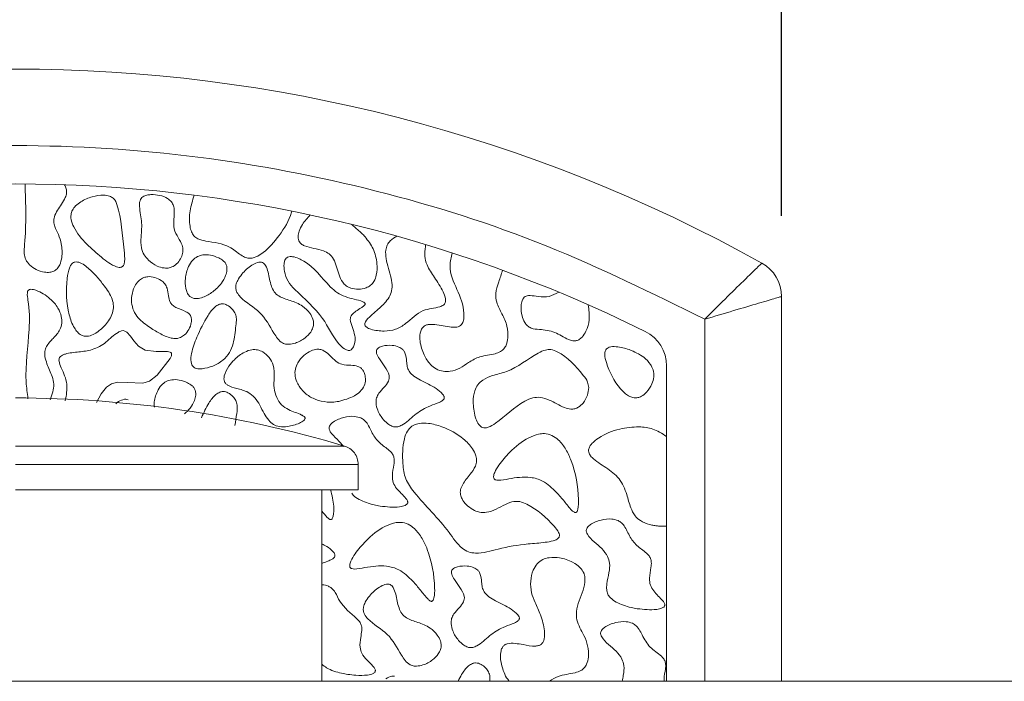
# Model space of a CAD drawing. Units: millimetres. Extents: x 44 to 1512, y -178 to 902.
# Drawn here: x 301 to 305, y 699 to 702 of the extents above; entities that cross this region are included whole.
import ezdxf

# ---------------------------------------------------------------- set-up
doc = ezdxf.new("R2010")
doc.units = ezdxf.units.MM
doc.header["$PDMODE"] = 35
doc.layers.add('DIM', color=6, linetype='Continuous')
doc.styles.add('勝泰-2.7', font='simplex.shx', dxfattribs={"height": 2.7, "bigfont": 'chineset.shx'})
doc.dimstyles.new('正常$0', dxfattribs={"dimtxt": 2, "dimasz": 3, "dimexe": 1, "dimexo": 0.625, "dimgap": 0.75, "dimtad": 1, "dimdsep": 46, "dimtxsty": '勝泰-2.7', "dimcen": 2.5, "dimclrd": 6, "dimclre": 6, "dimclrt": 6, "dimadec": 1, "dimazin": 0, "dimtfac": 1, "dimtmove": 0, "dimatfit": 3, "dimfxl": 0, "dimarcsym": 0})

# ---------------------------------------------------------------- blocks, each defined once
blk = doc.blocks.new('*D42')
at = {"layer": 'Defpoints', "color": 0, "ltscale": 10}
for p in [(303.8246, 707.7602), (297.1579, 700.8171), (303.8246, 700.8171)]:
    blk.add_point(p, dxfattribs=at)
at = {"layer": 'DIM', "color": 6, "lineweight": -2, "ltscale": 10}
for p, q in [((297.1579, 701.4421), (297.1579, 708.7602)), ((303.8246, 701.4421), (303.8246, 708.7602)), ((294.1579, 707.7602), (291.1579, 707.7602)), ((297.1579, 707.7602), (303.8246, 707.7602)), ((306.8246, 707.7602), (309.8246, 707.7602))]:
    blk.add_line(p, q, dxfattribs=at)
at = {"layer": 'DIM', "color": 6, "ltscale": 10}
for points in [[(294.1579, 708.2602), (294.1579, 707.2602), (297.1579, 707.7602)], [(306.8246, 708.2602), (306.8246, 707.2602), (303.8246, 707.7602)]]:
    blk.add_solid(points, dxfattribs=at)
at = {"layer": 'DIM', "color": 6, "ltscale": 10, "insert": (300.4912, 709.8602), "char_height": 2.7, "attachment_point": 5, "style": '勝泰-2.7'}
blk.add_mtext('1.57', dxfattribs=at)

msp = doc.modelspace()

# ---------------------------------------------------------------- linework, layer by layer
at = {"color": 7, "linetype": 'Continuous', "lineweight": 15}
for p, q in [((303.8246, 699.4162), (303.8246, 701.0908)), ((303.4912, 700.9921), (303.4912, 699.4162)), ((303.3246, 699.4162), (303.3246, 700.7892)), ((301.9234, 700.44), (300.4912, 700.44)), ((300.4912, 700.3601), (301.9829, 700.3601)), ((301.9829, 700.2495), (300.4912, 700.2495)), ((383.8246, 699.4162), (292.1579, 699.4162))]:
    msp.add_line(p, q, dxfattribs=at)
at = {"color": 7, "linetype": 'Continuous', "lineweight": 15, "flags": 128}
msp.add_lwpolyline([(300.8438, 700.6291), (300.8644, 700.6669), (300.8881, 700.696), (300.9099, 700.7112), (300.9359, 700.7179), (300.9775, 700.7166), (301.0455, 700.7132), (301.0749, 700.7225), (301.1083, 700.748), (301.1646, 700.8206), (301.1699, 700.8327), (301.171, 700.8372), (301.1709, 700.842), (301.1698, 700.8447), (301.1679, 700.8469), (301.1642, 700.8491), (301.1534, 700.8513), (301.1045, 700.851), (301.0558, 700.8576), (301.0276, 700.875), (301.0066, 700.8983), (300.9915, 700.9181), (300.9758, 700.9351), (300.968, 700.9402), (300.9603, 700.9424), (300.9535, 700.9421), (300.9535, 700.9421)], dxfattribs=at)
at = {"color": 7, "linetype": 'Continuous', "lineweight": 15}
for centre, radius, start, end in [((300.4912, 695.4144), 6.6667, 60.84463, 119.15537), ((300.4912, 695.4144), 6.1667, 63.6122, 116.3878), ((303.6579, 701.0908), 0.1667, 0.0002, 60.8446), ((303.1579, 700.7892), 0.1667, 0, 63.6122), ((300.4912, 695.6495), 5, 73.355, 90)]:
    msp.add_arc(centre, radius, start, end, dxfattribs=at)
for points, knots in [([(297.4912, 700.9921), (297.7186, 701.1044), (298.1787, 701.3316), (298.9214, 701.5657), (299.6967, 701.7147), (300.4912, 701.7643), (301.2858, 701.7147), (302.061, 701.5657), (302.8037, 701.3316), (303.2638, 701.1044), (303.4912, 700.9921)], [0, 0, 0, 0, 0.121662, 0.246142, 0.372572, 0.5, 0.627429, 0.753859, 0.878338, 1, 1, 1, 1]), ([(300.5334, 701.5809), (300.5364, 701.4932), (300.5397, 701.3922), (300.5277, 701.282), (300.5354, 701.2508), (300.5535, 701.2258), (300.582, 701.2068), (300.613, 701.1964), (300.6394, 701.1952), (300.6587, 701.2), (300.6742, 701.2116), (300.6871, 701.2323), (300.6961, 701.2695), (300.6936, 701.3151), (300.68, 701.36), (300.664, 701.3899), (300.6562, 701.4164), (300.6625, 701.4522), (300.6872, 701.484), (300.7074, 701.5175), (300.7149, 701.5406), (300.7138, 701.5603), (300.7084, 701.5715), (300.7055, 701.5773)], [0, 0, 0, 0, 0.299012, 0.344163, 0.374982, 0.406006, 0.44697, 0.489682, 0.515728, 0.535897, 0.556214, 0.579794, 0.617704, 0.684671, 0.732707, 0.776243, 0.800407, 0.824918, 0.89659, 0.934457, 0.958037, 0.978103, 1, 1, 1, 1]), ([(300.9165, 701.5192), (300.9116, 701.5223), (300.8991, 701.53), (300.8672, 701.5335), (300.8239, 701.5266), (300.7824, 701.5091), (300.7536, 701.4876), (300.7384, 701.4682), (300.7321, 701.4472), (300.7332, 701.4217), (300.7516, 701.3748), (300.799, 701.3196), (300.8441, 701.2805), (300.8656, 701.2618)], [0, 0, 0, 0, 0.038017, 0.095775, 0.205137, 0.325754, 0.387958, 0.440273, 0.484854, 0.529289, 0.605987, 0.811751, 1, 1, 1, 1]), ([(300.8656, 701.2618), (300.8863, 701.2452), (300.9101, 701.2261), (300.9415, 701.2176), (300.9496, 701.2176), (300.9553, 701.2194), (300.9599, 701.2233), (300.9642, 701.2309), (300.9689, 701.2546), (300.9564, 701.3431), (300.9543, 701.4335), (300.9275, 701.5082), (300.9198, 701.5159), (300.9165, 701.5192)], [0, 0, 0, 0, 0.189149, 0.217525, 0.234325, 0.247307, 0.260331, 0.2775, 0.309761, 0.433427, 0.921251, 0.966534, 1, 1, 1, 1]), ([(301.1708, 701.5027), (301.1652, 701.5081), (301.1508, 701.5218), (301.1189, 701.5324), (301.0879, 701.5359), (301.0628, 701.5326), (301.0479, 701.5268), (301.0379, 701.5178), (301.0323, 701.5061), (301.0291, 701.473), (301.0446, 701.421), (301.0381, 701.358), (301.0366, 701.3076), (301.0493, 701.2721), (301.0637, 701.2566), (301.0707, 701.249)], [0, 0, 0, 0, 0.0546042, 0.1390508, 0.230916, 0.2737614, 0.3169432, 0.341971, 0.367055, 0.4066643, 0.5741045, 0.7410452, 0.8513395, 0.9279293, 1, 1, 1, 1]), ([(301.2692, 701.5318), (301.2622, 701.5093), (301.2484, 701.4655), (301.2472, 701.4103), (301.2562, 701.3738), (301.2672, 701.3541), (301.2888, 701.3382), (301.3428, 701.3277), (301.4131, 701.3205), (301.4617, 701.2771), (301.4921, 701.2604), (301.5125, 701.2563), (301.5355, 701.2607), (301.5798, 701.2858), (301.6352, 701.3476), (301.6789, 701.4137), (301.6918, 701.4564), (301.6937, 701.4627)], [0, 0, 0, 0, 0.096173, 0.187329, 0.220877, 0.249095, 0.27761, 0.327394, 0.471582, 0.554542, 0.587691, 0.612695, 0.63772, 0.681681, 0.818074, 0.972995, 1, 1, 1, 1]), ([(301.0707, 701.249), (301.0828, 701.2395), (301.1029, 701.2235), (301.1353, 701.2141), (301.1613, 701.2145), (301.1841, 701.2244), (301.2029, 701.2426), (301.2159, 701.2654), (301.2219, 701.2903), (301.2169, 701.319), (301.1986, 701.3483), (301.1789, 701.3848), (301.1806, 701.4263), (301.1834, 701.4595), (301.181, 701.4857), (301.174, 701.4973), (301.1708, 701.5027)], [0, 0, 0, 0, 0.108147, 0.180431, 0.234665, 0.289255, 0.352469, 0.417069, 0.473336, 0.530088, 0.618312, 0.717451, 0.817639, 0.904789, 0.956086, 1, 1, 1, 1]), ([(301.7741, 701.4461), (301.7619, 701.4328), (301.7424, 701.4114), (301.7264, 701.3779), (301.7209, 701.3551), (301.722, 701.339), (301.7263, 701.3282), (301.7354, 701.3185), (301.7567, 701.3076), (301.7905, 701.3011), (301.8178, 701.2932), (301.8314, 701.2893)], [0, 0, 0, 0, 0.2179478, 0.3483667, 0.4465579, 0.4984863, 0.5416217, 0.5848277, 0.6562092, 0.8280236, 1, 1, 1, 1]), ([(302.0131, 701.351), (302.0081, 701.3562), (301.9982, 701.3667), (301.9778, 701.3844), (301.9628, 701.3971), (301.9533, 701.4052)], [0, 0, 0, 0, 0.268401, 0.536621, 1, 1, 1, 1]), ([(301.8314, 701.2893), (301.8402, 701.2856), (301.8579, 701.2781), (301.8777, 701.2526), (301.8933, 701.2098), (301.9028, 701.1655), (301.9301, 701.1366), (301.9539, 701.1254), (301.9839, 701.1212), (302.0139, 701.1261), (302.0375, 701.1388), (302.0537, 701.1582), (302.0651, 701.1904), (302.0664, 701.2395), (302.0521, 701.2991), (302.0258, 701.3341), (302.0131, 701.351)], [0, 0, 0, 0, 0.0533089, 0.1073637, 0.175801, 0.3118716, 0.3537442, 0.3956182, 0.4583558, 0.5223697, 0.5645049, 0.606834, 0.6623093, 0.7544169, 0.8814627, 1, 1, 1, 1]), ([(302.1513, 701.3534), (302.1411, 701.3475), (302.1243, 701.3378), (302.1082, 701.3156), (302.1009, 701.2887), (302.105, 701.2388), (302.1245, 701.1874), (302.132, 701.1346), (302.1258, 701.1006), (302.1032, 701.0649), (302.0707, 701.0364), (302.0378, 701.0075), (302.0186, 700.9896), (302.0119, 700.9754), (302.0116, 700.9715), (302.0115, 700.9703)], [0, 0, 0, 0, 0.077522, 0.1278, 0.178075, 0.260157, 0.45629, 0.542853, 0.612048, 0.681277, 0.820074, 0.897172, 0.974682, 0.991539, 1, 1, 1, 1]), ([(302.2764, 701.317), (302.276, 701.3133), (302.2753, 701.3059), (302.2735, 701.2921), (302.273, 701.2819), (302.2726, 701.2755)], [0, 0, 0, 0, 0.26795, 0.535853, 1, 1, 1, 1]), ([(301.3758, 701.2593), (301.3641, 701.264), (301.3422, 701.2728), (301.3097, 701.2738), (301.2825, 701.266), (301.2598, 701.2483), (301.2403, 701.2158), (301.2295, 701.1732), (301.2301, 701.1338), (301.2377, 701.1084), (301.2453, 701.0958), (301.2512, 701.0909), (301.253, 701.0895)], [0, 0, 0, 0, 0.127727, 0.239359, 0.32537, 0.411804, 0.526075, 0.706831, 0.853651, 0.921955, 0.977005, 1, 1, 1, 1]), ([(301.9684, 700.9205), (301.9652, 700.9322), (301.959, 700.9556), (301.9469, 700.9819), (301.9493, 701.0016), (301.957, 701.0151), (301.9737, 701.0279), (301.9919, 701.0392), (302.005, 701.0478), (302.0106, 701.0528), (302.0127, 701.0559), (302.0134, 701.058), (302.0132, 701.0599), (302.0123, 701.0618), (302.0091, 701.0651), (301.9937, 701.0727), (301.9528, 701.0818), (301.9005, 701.0969), (301.8316, 701.1606), (301.787, 701.2252), (301.7234, 701.2572), (301.7031, 701.2642), (301.6866, 701.2652), (301.6766, 701.2631), (301.6718, 701.2592), (301.67, 701.2577)], [0, 0, 0, 0, 0.062441, 0.124578, 0.143021, 0.16153, 0.202938, 0.248705, 0.271588, 0.283069, 0.286973, 0.290922, 0.293763, 0.296592, 0.301707, 0.316587, 0.383529, 0.517257, 0.586258, 0.860326, 0.902636, 0.949956, 0.968673, 0.987586, 1, 1, 1, 1]), ([(302.0115, 700.9703), (302.0117, 700.9688), (302.0119, 700.9658), (302.0148, 700.961), (302.0228, 700.954), (302.05, 700.9433), (302.0929, 700.9387), (302.1469, 700.9447), (302.203, 700.9799), (302.2457, 701.0273), (302.3021, 701.0394), (302.3322, 701.0439), (302.3527, 701.0516), (302.3605, 701.0605), (302.3633, 701.0697), (302.3625, 701.0876), (302.3473, 701.1245), (302.3167, 701.1718), (302.2833, 701.2199), (302.2729, 701.2565), (302.2727, 701.2724), (302.2726, 701.2755)], [0, 0, 0, 0, 0.007093, 0.014181, 0.025913, 0.05731, 0.151104, 0.230547, 0.310619, 0.462544, 0.521569, 0.580157, 0.6098, 0.622625, 0.635444, 0.654539, 0.707066, 0.822748, 0.924113, 0.985105, 1, 1, 1, 1]), ([(302.3918, 701.2809), (302.3872, 701.2622), (302.3784, 701.226), (302.3941, 701.1529), (302.4313, 701.0904), (302.443, 701.0296), (302.4433, 700.9979), (302.4399, 700.9807), (302.4329, 700.9683), (302.4237, 700.961), (302.4055, 700.9559), (302.3658, 700.9592), (302.3252, 700.9698), (302.2894, 700.9698), (302.2746, 700.9658), (302.2646, 700.9586), (302.2566, 700.947), (302.2503, 700.926), (302.2512, 700.8868), (302.266, 700.8396), (302.2918, 700.7985), (302.3214, 700.7739), (302.352, 700.7642), (302.388, 700.7647), (302.427, 700.7771), (302.4653, 700.8065), (302.5154, 700.8338), (302.5657, 700.8364), (302.6012, 700.8494), (302.6178, 700.8629), (302.6295, 700.8835), (302.6366, 700.9171), (302.6325, 700.9648), (302.6097, 701.015), (302.5846, 701.0592), (302.579, 701.1088), (302.5943, 701.155), (302.6057, 701.1883), (302.6115, 701.2051)], [0, 0, 0, 0, 0.041133, 0.079846, 0.158002, 0.19722, 0.211954, 0.226788, 0.234538, 0.242356, 0.251403, 0.274896, 0.327433, 0.342084, 0.351845, 0.360063, 0.368251, 0.381972, 0.406825, 0.451914, 0.487598, 0.51061, 0.533746, 0.555585, 0.587865, 0.620177, 0.659957, 0.709143, 0.727213, 0.740892, 0.754551, 0.777673, 0.814296, 0.856164, 0.896233, 0.923495, 0.961402, 1, 1, 1, 1]), ([(300.7437, 701.2386), (300.741, 701.2365), (300.7339, 701.2312), (300.7221, 701.2078), (300.7094, 701.1338), (300.7138, 701.0423), (300.7396, 700.9648), (300.7601, 700.9359), (300.7761, 700.9229), (300.7938, 700.9174), (300.8137, 700.9185), (300.8312, 700.9255), (300.8424, 700.9325), (300.8461, 700.9348)], [0, 0, 0, 0, 0.024458, 0.063878, 0.18556, 0.568866, 0.718, 0.771613, 0.825697, 0.864732, 0.903741, 0.968579, 1, 1, 1, 1]), ([(300.8461, 700.9348), (300.859, 700.9452), (300.8875, 700.9682), (300.9129, 701.0093), (300.9199, 701.0497), (300.9103, 701.0922), (300.881, 701.1345), (300.8478, 701.1756), (300.8205, 701.204), (300.7971, 701.2241), (300.7783, 701.2364), (300.7619, 701.2416), (300.7515, 701.2421), (300.7458, 701.2395), (300.7437, 701.2386)], [0, 0, 0, 0, 0.119628, 0.264803, 0.337796, 0.41083, 0.573964, 0.703998, 0.794854, 0.858691, 0.927573, 0.95532, 0.98337, 1, 1, 1, 1]), ([(301.253, 701.0895), (301.2568, 701.0873), (301.2654, 701.0823), (301.2847, 701.081), (301.315, 701.0883), (301.3526, 701.1106), (301.3859, 701.1438), (301.4055, 701.1774), (301.4125, 701.2031), (301.4118, 701.222), (301.4061, 701.2362), (301.3941, 701.2494), (301.3829, 701.2555), (301.3758, 701.2593)], [0, 0, 0, 0, 0.045161, 0.101938, 0.194432, 0.363853, 0.54739, 0.67609, 0.76114, 0.81971, 0.868422, 0.917113, 1, 1, 1, 1]), ([(301.5668, 701.2386), (301.5637, 701.2395), (301.5562, 701.2415), (301.5395, 701.238), (301.5102, 701.2229), (301.4809, 701.1957), (301.4593, 701.1646), (301.4503, 701.1424), (301.4495, 701.1238), (301.4557, 701.1057), (301.4874, 701.0668), (301.5626, 701.0292), (301.6018, 700.9539), (301.6314, 700.907), (301.6502, 700.8891), (301.6686, 700.8832), (301.6777, 700.883), (301.6808, 700.883)], [0, 0, 0, 0, 0.0183586, 0.0440034, 0.0954839, 0.2073839, 0.2691092, 0.312414, 0.3430916, 0.3738056, 0.4205616, 0.6273571, 0.8374475, 0.8920532, 0.9473864, 0.9823055, 1, 1, 1, 1]), ([(301.6808, 700.883), (301.6905, 700.8843), (301.716, 700.8879), (301.7493, 700.9073), (301.7746, 700.9319), (301.7869, 700.9545), (301.79, 700.9744), (301.7857, 700.9964), (301.7705, 701.0235), (301.7378, 701.0544), (301.689, 701.0741), (301.6437, 701.0865), (301.6157, 701.1108), (301.6042, 701.1375), (301.5943, 701.1761), (301.5898, 701.211), (301.5747, 701.2339), (301.5693, 701.2371), (301.5668, 701.2386)], [0, 0, 0, 0, 0.055882, 0.147123, 0.214728, 0.256864, 0.292461, 0.327971, 0.383638, 0.468091, 0.580881, 0.682201, 0.734604, 0.786864, 0.846069, 0.964439, 0.983442, 1, 1, 1, 1]), ([(301.67, 701.2577), (301.6679, 701.2549), (301.6626, 701.2478), (301.659, 701.2277), (301.6613, 701.196), (301.6751, 701.1555), (301.736, 701.0893), (301.8301, 701.0155), (301.8743, 700.9074), (301.9174, 700.8658), (301.9334, 700.8573), (301.9425, 700.8558), (301.9491, 700.857), (301.9553, 700.8611), (301.962, 700.8701), (301.9686, 700.8884), (301.9702, 700.9068), (301.9686, 700.9188), (301.9684, 700.9205)], [0, 0, 0, 0, 0.017511, 0.044845, 0.101219, 0.179995, 0.25748, 0.55656, 0.779618, 0.835415, 0.858977, 0.870506, 0.882144, 0.892238, 0.907866, 0.938331, 0.991013, 1, 1, 1, 1]), ([(303.4912, 700.9921), (303.5212, 701.022), (303.5818, 701.0826), (303.6497, 701.1493), (303.6931, 701.1917), (303.7187, 701.2166), (303.7358, 701.2332), (303.738, 701.2353), (303.7391, 701.2364)], [0, 0, 0, 0, 0.236864, 0.480163, 0.606672, 0.735482, 0.866759, 1, 1, 1, 1]), ([(301.2094, 700.9123), (301.2157, 700.9158), (301.2309, 700.9243), (301.2473, 700.9478), (301.2568, 700.9719), (301.2583, 700.9918), (301.2556, 701.0052), (301.2471, 701.017), (301.225, 701.0308), (301.198, 701.0383), (301.1739, 701.0523), (301.1615, 701.0701), (301.1572, 701.0958), (301.1538, 701.1236), (301.1422, 701.1471), (301.1235, 701.1638), (301.0981, 701.1753), (301.0713, 701.179), (301.0556, 701.1749), (301.0498, 701.1733)], [0, 0, 0, 0, 0.052708, 0.127255, 0.205013, 0.241605, 0.272653, 0.304007, 0.3457, 0.462034, 0.51041, 0.546617, 0.617912, 0.699354, 0.752937, 0.806464, 0.880899, 0.956138, 1, 1, 1, 1]), ([(301.0498, 701.1733), (301.0433, 701.1701), (301.0288, 701.1627), (301.0107, 701.1389), (300.9982, 701.1054), (300.995, 701.0662), (301.004, 701.0284), (301.0307, 700.9888), (301.0738, 700.957), (301.1238, 700.9269), (301.1641, 700.9088), (301.1944, 700.9074), (301.2054, 700.911), (301.2094, 700.9123)], [0, 0, 0, 0, 0.052387, 0.117223, 0.211857, 0.310407, 0.399751, 0.488975, 0.653114, 0.784073, 0.916067, 0.969271, 1, 1, 1, 1]), ([(300.5446, 701.1137), (300.5441, 701.1113), (300.5418, 701.0985), (300.5527, 701.043), (300.5541, 700.9138), (300.5291, 700.7705), (300.5428, 700.6704), (300.5461, 700.6463)], [0, 0, 0, 0, 0.0152081, 0.0834075, 0.3546742, 0.8444054, 1, 1, 1, 1]), ([(300.642, 700.6408), (300.6462, 700.6524), (300.6541, 700.6746), (300.6606, 700.7095), (300.6493, 700.7514), (300.631, 700.7895), (300.6192, 700.8263), (300.6177, 700.8525), (300.6289, 700.8813), (300.6565, 700.9089), (300.6844, 700.94), (300.6944, 700.975), (300.6922, 701.0081), (300.6762, 701.0463), (300.6392, 701.0874), (300.5999, 701.1121), (300.5698, 701.1214), (300.5604, 701.1228), (300.5529, 701.1217), (300.5485, 701.1196), (300.5458, 701.1166), (300.5449, 701.1145), (300.5446, 701.1137)], [0, 0, 0, 0, 0.0621246, 0.1182983, 0.1745704, 0.275475, 0.3308715, 0.3673838, 0.4042884, 0.4815892, 0.5611043, 0.6102842, 0.6593523, 0.7246991, 0.8139881, 0.9330739, 0.9510809, 0.9716361, 0.9802032, 0.9888607, 0.9952843, 1, 1, 1, 1]), ([(302.8552, 701.11), (302.8416, 701.1025), (302.8142, 701.0875), (302.7699, 701.0895), (302.7389, 701.0958), (302.7193, 701.0947), (302.7093, 701.0911), (302.7012, 701.0837), (302.6941, 701.0698), (302.6897, 701.043), (302.6935, 701.0101), (302.7047, 700.9809), (302.7187, 700.9623), (302.7407, 700.9498), (302.7821, 700.9471), (302.84, 700.9403), (302.8824, 700.9087), (302.9142, 700.8978), (302.9299, 700.8972), (302.9445, 700.9027), (302.9608, 700.9167), (302.9784, 700.9457), (302.9919, 700.9943), (302.9866, 701.033), (302.9837, 701.0549)], [0, 0, 0, 0, 0.065931, 0.133208, 0.185519, 0.203477, 0.217199, 0.231009, 0.249738, 0.283918, 0.346953, 0.390789, 0.418323, 0.446116, 0.497598, 0.595839, 0.693486, 0.720674, 0.74031, 0.760062, 0.78672, 0.832068, 0.905294, 1, 1, 1, 1]), ([(303.4912, 700.9921), (303.5339, 701.0048), (303.6193, 701.0303), (303.7123, 701.0578), (303.7686, 701.0744), (303.8003, 701.0837), (303.8207, 701.0897), (303.8233, 701.0905), (303.8246, 701.0908)], [0, 0, 0, 0, 0.249427, 0.498715, 0.627182, 0.749335, 0.875672, 1, 1, 1, 1]), ([(301.4034, 701.0573), (301.3989, 701.0582), (301.3899, 701.06), (301.3744, 701.0559), (301.3516, 701.0408), (301.3172, 700.9929), (301.2841, 700.9243), (301.2585, 700.8563), (301.2532, 700.8143), (301.2582, 700.7947), (301.2642, 700.7853), (301.2735, 700.7787), (301.287, 700.7752), (301.2974, 700.7756), (301.3034, 700.7759)], [0, 0, 0, 0, 0.036182, 0.072389, 0.123964, 0.251625, 0.534143, 0.731347, 0.830583, 0.863498, 0.89044, 0.917498, 0.95209, 1, 1, 1, 1]), ([(301.3034, 700.7759), (301.3191, 700.7792), (301.3518, 700.7861), (301.3935, 700.8108), (301.4247, 700.8453), (301.4443, 700.8973), (301.448, 700.9478), (301.4546, 700.991), (301.4496, 701.0153), (301.4373, 701.0344), (301.4218, 701.0495), (301.4088, 701.055), (301.4034, 701.0573)], [0, 0, 0, 0, 0.126541, 0.263332, 0.376162, 0.488657, 0.696118, 0.776295, 0.832414, 0.888358, 0.954396, 1, 1, 1, 1]), ([(300.9535, 700.9421), (300.9482, 700.9399), (300.9219, 700.9288), (300.8881, 700.8882), (300.8289, 700.857), (300.7669, 700.8496), (300.7231, 700.8454), (300.6968, 700.8366), (300.688, 700.8313), (300.6828, 700.825), (300.6805, 700.8178), (300.6815, 700.8022), (300.697, 700.7671), (300.7221, 700.711), (300.7128, 700.6614), (300.7081, 700.6369)], [0, 0, 0, 0, 0.0349248, 0.1714997, 0.3094675, 0.4285952, 0.5471936, 0.573735, 0.5958119, 0.6089014, 0.6220645, 0.64045, 0.7021315, 0.8526991, 1, 1, 1, 1]), ([(302.1767, 700.86), (302.1713, 700.864), (302.1578, 700.8739), (302.1267, 700.8796), (302.0959, 700.8785), (302.0738, 700.8703), (302.0655, 700.863), (302.0624, 700.8575), (302.0614, 700.8507), (302.064, 700.837), (302.0777, 700.8146), (302.0993, 700.7853), (302.1173, 700.7568), (302.1188, 700.7338), (302.1125, 700.7157), (302.095, 700.6954), (302.0745, 700.6741), (302.0615, 700.65), (302.0595, 700.6238), (302.0683, 700.5902), (302.0882, 700.558), (302.1122, 700.5353), (302.1313, 700.525), (302.1451, 700.5225), (302.1526, 700.5237), (302.1554, 700.5241)], [0, 0, 0, 0, 0.036901, 0.092634, 0.170569, 0.20719, 0.220275, 0.23093, 0.241586, 0.258184, 0.30682, 0.384935, 0.463757, 0.487048, 0.510368, 0.568, 0.633857, 0.675269, 0.716922, 0.776391, 0.865434, 0.923661, 0.957751, 0.984571, 1, 1, 1, 1]), ([(301.7516, 700.5626), (301.7513, 700.5635), (301.7506, 700.5658), (301.7458, 700.5707), (301.7224, 700.5829), (301.6863, 700.5928), (301.6479, 700.6184), (301.6252, 700.6518), (301.6149, 700.6929), (301.6178, 700.7403), (301.6188, 700.7872), (301.5966, 700.8261), (301.572, 700.849), (301.5449, 700.8602), (301.5172, 700.8605), (301.4814, 700.8472), (301.4471, 700.8217), (301.4278, 700.7972), (301.42, 700.7874)], [0, 0, 0, 0, 0.005274, 0.012946, 0.036781, 0.148639, 0.216422, 0.284587, 0.364393, 0.443391, 0.545241, 0.613349, 0.681564, 0.725877, 0.770399, 0.829924, 0.931438, 1, 1, 1, 1]), ([(301.821, 700.86), (301.8149, 700.8609), (301.8005, 700.8629), (301.7738, 700.8544), (301.7447, 700.8349), (301.7208, 700.8066), (301.7076, 700.7751), (301.7071, 700.7425), (301.7198, 700.7068), (301.7464, 700.6724), (301.7863, 700.6451), (301.8361, 700.6305), (301.8751, 700.6306), (301.8964, 700.6342), (301.8992, 700.6347)], [0, 0, 0, 0, 0.04275, 0.101163, 0.192143, 0.287071, 0.357735, 0.428753, 0.51163, 0.619961, 0.729672, 0.847418, 0.979959, 1, 1, 1, 1]), ([(301.8992, 700.6347), (301.9224, 700.641), (301.9556, 700.6501), (301.9921, 700.6763), (302.0105, 700.7004), (302.0157, 700.7276), (302.0127, 700.7508), (302.0054, 700.7685), (301.9949, 700.781), (301.977, 700.7901), (301.9486, 700.7921), (301.9147, 700.7921), (301.8835, 700.8092), (301.861, 700.832), (301.8411, 700.852), (301.826, 700.858), (301.821, 700.86)], [0, 0, 0, 0, 0.1725799, 0.2468675, 0.3219886, 0.3865201, 0.4419355, 0.490068, 0.5238049, 0.5576981, 0.6323362, 0.7278197, 0.7996608, 0.8828634, 0.961011, 1, 1, 1, 1]), ([(302.1554, 700.5241), (302.1613, 700.5262), (302.1894, 700.5361), (302.2259, 700.5772), (302.278, 700.6091), (302.3198, 700.6234), (302.3411, 700.6325), (302.3508, 700.639), (302.3553, 700.6434), (302.3575, 700.6481), (302.3578, 700.6529), (302.3557, 700.6594), (302.3451, 700.674), (302.3114, 700.6995), (302.2667, 700.7201), (302.2268, 700.7415), (302.2066, 700.7599), (302.1966, 700.7808), (302.1935, 700.8054), (302.1917, 700.8288), (302.1858, 700.849), (302.1793, 700.8568), (302.1767, 700.86)], [0, 0, 0, 0, 0.034853, 0.165539, 0.295682, 0.372978, 0.411676, 0.424819, 0.438057, 0.445919, 0.453825, 0.463765, 0.483393, 0.55362, 0.696259, 0.758718, 0.805958, 0.845795, 0.885113, 0.943826, 0.977287, 1, 1, 1, 1]), ([(302.9862, 700.6949), (302.985, 700.7031), (302.982, 700.7227), (302.9379, 700.7799), (302.8884, 700.8351), (302.8235, 700.8614), (302.7938, 700.8589), (302.7286, 700.8261), (302.6609, 700.7691), (302.5723, 700.7498), (302.5288, 700.7319), (302.5023, 700.708), (302.4866, 700.6751), (302.4832, 700.6463), (302.4833, 700.6276), (302.4833, 700.6253)], [0, 0, 0, 0, 0.035952, 0.086165, 0.310357, 0.353304, 0.386781, 0.437687, 0.670989, 0.764158, 0.832647, 0.875111, 0.917695, 0.989831, 1, 1, 1, 1]), ([(303.1622, 700.86), (303.1434, 700.8656), (303.115, 700.8741), (303.0811, 700.8729), (303.0665, 700.8661), (303.0603, 700.8598), (303.0564, 700.8509), (303.0547, 700.8316), (303.0706, 700.7734), (303.1022, 700.7105), (303.1455, 700.6659), (303.1611, 700.6575), (303.1645, 700.6557)], [0, 0, 0, 0, 0.170049, 0.255507, 0.284749, 0.3075, 0.330251, 0.367711, 0.472176, 0.846257, 0.966761, 1, 1, 1, 1]), ([(303.1645, 700.6557), (303.1707, 700.6533), (303.182, 700.6489), (303.2, 700.6499), (303.2192, 700.6579), (303.242, 700.6773), (303.261, 700.7064), (303.2712, 700.7406), (303.2681, 700.7709), (303.2529, 700.801), (303.2195, 700.8352), (303.1843, 700.8504), (303.1622, 700.86)], [0, 0, 0, 0, 0.059781, 0.110327, 0.160769, 0.248799, 0.3805, 0.475213, 0.570827, 0.651791, 0.781281, 1, 1, 1, 1]), ([(301.42, 700.7874), (301.4117, 700.7739), (301.401, 700.7565), (301.3981, 700.7328), (301.4, 700.7216), (301.4055, 700.7122), (301.4226, 700.6991), (301.4575, 700.6903), (301.5006, 700.6792), (301.5452, 700.6422), (301.5655, 700.5943), (301.5906, 700.5539), (301.6131, 700.5329), (301.6423, 700.5225), (301.6819, 700.5246), (301.7147, 700.5335), (301.7372, 700.5451), (301.7444, 700.55), (301.7491, 700.5548), (301.7512, 700.5582), (301.7518, 700.561), (301.7517, 700.5622), (301.7516, 700.5626)], [0, 0, 0, 0, 0.090117, 0.115731, 0.136783, 0.154553, 0.17757, 0.259177, 0.359673, 0.432176, 0.58551, 0.654321, 0.707116, 0.760362, 0.828434, 0.933666, 0.954351, 0.974995, 0.983883, 0.992841, 0.997721, 1, 1, 1, 1]), ([(301.2398, 700.7155), (301.2282, 700.7202), (301.2063, 700.729), (301.1737, 700.73), (301.1465, 700.7222), (301.1238, 700.7045), (301.1047, 700.672), (301.094, 700.6382), (301.0956, 700.6152), (301.0959, 700.6098)], [0, 0, 0, 0, 0.167777, 0.314413, 0.427395, 0.540931, 0.691033, 0.928468, 1, 1, 1, 1]), ([(301.2266, 700.5801), (301.2354, 700.5881), (301.2535, 700.6046), (301.2695, 700.6337), (301.2766, 700.6593), (301.2758, 700.6782), (301.2701, 700.6925), (301.2582, 700.7056), (301.2469, 700.7117), (301.2398, 700.7155)], [0, 0, 0, 0, 0.213719, 0.437302, 0.585052, 0.686804, 0.771428, 0.856005, 1, 1, 1, 1]), ([(301.4072, 700.6759), (301.4027, 700.6768), (301.3937, 700.6785), (301.3782, 700.6745), (301.3554, 700.6593), (301.3273, 700.6212), (301.3106, 700.585), (301.3006, 700.5632)], [0, 0, 0, 0, 0.081789, 0.163606, 0.280186, 0.568702, 1, 1, 1, 1]), ([(301.4463, 700.5301), (301.4491, 700.5475), (301.4535, 700.5748), (301.4584, 700.6096), (301.4534, 700.6339), (301.4411, 700.653), (301.4256, 700.6681), (301.4125, 700.6736), (301.4072, 700.6759)], [0, 0, 0, 0, 0.31503, 0.495756, 0.622252, 0.748352, 0.897218, 1, 1, 1, 1]), ([(302.4833, 700.6253), (302.4853, 700.6027), (302.4881, 700.5708), (302.5038, 700.538), (302.515, 700.5256), (302.5244, 700.5203), (302.5359, 700.5186), (302.5559, 700.5229), (302.6157, 700.561), (302.6693, 700.62), (302.7404, 700.6509), (302.7781, 700.6539), (302.8252, 700.6375), (302.8655, 700.6119), (302.9042, 700.6001), (302.9256, 700.6012), (302.9448, 700.6101), (302.9649, 700.6298), (302.9824, 700.6592), (302.985, 700.6836), (302.9862, 700.6949)], [0, 0, 0, 0, 0.098362, 0.139101, 0.156232, 0.170861, 0.18552, 0.205982, 0.258794, 0.492079, 0.548364, 0.593855, 0.654034, 0.762498, 0.802935, 0.828731, 0.854621, 0.893491, 0.950912, 1, 1, 1, 1]), ([(300.9814, 700.6419), (300.9783, 700.6428), (300.9709, 700.6449), (300.9543, 700.6412), (300.9387, 700.6347), (300.93, 700.6263), (300.9277, 700.6242)], [0, 0, 0, 0, 0.162155, 0.388667, 0.843413, 1, 1, 1, 1]), ([(301.9945, 700.5626), (301.9855, 700.5652), (301.9615, 700.5721), (301.9192, 700.5657), (301.8833, 700.5528), (301.864, 700.5366), (301.8581, 700.5279), (301.856, 700.5203), (301.8569, 700.5116), (301.866, 700.4924), (301.8919, 700.4708), (301.9108, 700.4486), (301.9202, 700.4376)], [0, 0, 0, 0, 0.106408, 0.2832248, 0.4763729, 0.5350023, 0.5681978, 0.5955551, 0.6229038, 0.6665329, 0.83405, 1, 1, 1, 1]), ([(302.0785, 700.1788), (302.1067, 700.1755), (302.1431, 700.1713), (302.1819, 700.1789), (302.1928, 700.185), (302.1967, 700.1889), (302.1985, 700.1928), (302.1988, 700.1971), (302.1967, 700.2042), (302.1807, 700.2247), (302.1548, 700.2465), (302.1333, 700.2809), (302.1302, 700.3174), (302.1375, 700.3501), (302.1405, 700.379), (302.1372, 700.3978), (302.1209, 700.4221), (302.0855, 700.4436), (302.0476, 700.4836), (302.0317, 700.5254), (302.012, 700.5525), (301.9997, 700.5596), (301.9945, 700.5626)], [0, 0, 0, 0, 0.147834, 0.190238, 0.203772, 0.212126, 0.218849, 0.225591, 0.234134, 0.257014, 0.359923, 0.411581, 0.463761, 0.546463, 0.586705, 0.61538, 0.644171, 0.736525, 0.828754, 0.926411, 0.968918, 1, 1, 1, 1]), ([(302.8519, 700.0377), (302.8538, 700.0396), (302.857, 700.0428), (302.8588, 700.049), (302.8585, 700.0561), (302.8526, 700.0715), (302.8098, 700.1219), (302.7542, 700.1712), (302.6887, 700.1996), (302.6558, 700.2001), (302.6079, 700.1804), (302.5617, 700.1501), (302.5097, 700.1509), (302.4795, 700.1634), (302.4533, 700.183), (302.4353, 700.2062), (302.4266, 700.2289), (302.4272, 700.2514), (302.4415, 700.2823), (302.4678, 700.3133), (302.4918, 700.3461), (302.4994, 700.3751), (302.4956, 700.4017), (302.4777, 700.4366), (302.4299, 700.4842), (302.3629, 700.5215), (302.2959, 700.5398), (302.2537, 700.5406), (302.228, 700.5338), (302.2174, 700.5267), (302.214, 700.5244)], [0, 0, 0, 0, 0.00738, 0.012386, 0.017375, 0.027026, 0.057633, 0.199976, 0.230275, 0.254084, 0.289467, 0.373343, 0.401974, 0.430492, 0.463295, 0.492279, 0.511111, 0.53014, 0.553296, 0.604308, 0.643799, 0.665, 0.68622, 0.717181, 0.772508, 0.871958, 0.927415, 0.964644, 0.988554, 1, 1, 1, 1]), ([(302.214, 700.5244), (302.208, 700.5184), (302.1934, 700.5038), (302.1756, 700.4483), (302.1748, 700.3778), (302.1848, 700.2954), (302.2581, 700.1937), (302.3538, 700.1072), (302.4177, 700.0055), (302.4614, 699.9777), (302.5165, 699.9696), (302.602, 699.9973), (302.7028, 700.0138), (302.7836, 700.0186), (302.8257, 700.0256), (302.8444, 700.032), (302.8506, 700.0367), (302.8519, 700.0377)], [0, 0, 0, 0, 0.023864, 0.058172, 0.160911, 0.224394, 0.288868, 0.509638, 0.593559, 0.623562, 0.653718, 0.748293, 0.873644, 0.945007, 0.977789, 0.995386, 1, 1, 1, 1]), ([(302.768, 700.4924), (302.7533, 700.4875), (302.7057, 700.4714), (302.6482, 700.4211), (302.6009, 700.3679), (302.5785, 700.3313), (302.5718, 700.3117), (302.5722, 700.3022), (302.5738, 700.2978), (302.5769, 700.2945), (302.5829, 700.2917), (302.604, 700.2902), (302.6537, 700.3007), (302.7196, 700.31), (302.795, 700.2886), (302.8273, 700.2568), (302.8462, 700.2382)], [0, 0, 0, 0, 0.079609, 0.257313, 0.383177, 0.446116, 0.477769, 0.487395, 0.494476, 0.501607, 0.509672, 0.528296, 0.608807, 0.7706, 0.865585, 1, 1, 1, 1]), ([(302.8462, 700.2382), (302.8576, 700.2253), (302.8805, 700.1995), (302.9033, 700.1684), (302.9203, 700.1528), (302.9261, 700.1506), (302.9288, 700.1503), (302.931, 700.151), (302.9332, 700.1526), (302.9365, 700.1571), (302.9418, 700.1758), (302.9421, 700.2512), (302.9266, 700.3409), (302.8882, 700.4256), (302.8599, 700.4639), (302.8266, 700.4876), (302.7959, 700.4961), (302.7763, 700.4935), (302.768, 700.4924)], [0, 0, 0, 0, 0.0931439, 0.1862127, 0.2096345, 0.2152351, 0.2198147, 0.2236811, 0.2275385, 0.2343375, 0.2535683, 0.330861, 0.6402924, 0.7364666, 0.8331921, 0.8938865, 0.9550482, 1, 1, 1, 1]), ([(303.2049, 700.5244), (303.1766, 700.5223), (303.115, 700.5177), (303.0451, 700.4884), (303.0042, 700.4572), (302.9903, 700.4389), (302.9851, 700.4261), (302.9853, 700.414), (302.9899, 700.402), (303.0128, 700.3757), (303.0612, 700.3474), (303.1235, 700.3016), (303.1515, 700.2342), (303.1649, 700.1776), (303.1842, 700.1376), (303.2128, 700.1112), (303.2402, 700.1008), (303.2577, 700.0968), (303.2611, 700.096)], [0, 0, 0, 0, 0.120686, 0.262745, 0.316451, 0.338139, 0.360036, 0.374307, 0.388574, 0.414061, 0.521119, 0.6275, 0.736323, 0.822248, 0.877665, 0.923043, 0.984895, 1, 1, 1, 1]), ([(303.3246, 700.4812), (303.3148, 700.4883), (303.2963, 700.5016), (303.2563, 700.5187), (303.2252, 700.5222), (303.2049, 700.5244)], [0, 0, 0, 0, 0.278732, 0.527856, 1, 1, 1, 1]), ([(301.9829, 700.3601), (301.9821, 700.3689), (301.9805, 700.3868), (301.9673, 700.411), (301.9477, 700.4304), (301.931, 700.437), (301.9229, 700.4401)], [0, 0, 0, 0, 0.243636, 0.500295, 0.756804, 1, 1, 1, 1]), ([(301.8246, 700.1574), (301.832, 700.1477), (301.8421, 700.1347), (301.8554, 700.1226), (301.8612, 700.1203), (301.8638, 700.1201), (301.8661, 700.1208), (301.8683, 700.1223), (301.8715, 700.1269), (301.8768, 700.1455), (301.8784, 700.1882), (301.8688, 700.2258), (301.8628, 700.2495)], [0, 0, 0, 0, 0.192968, 0.261385, 0.277745, 0.291122, 0.302416, 0.313683, 0.333544, 0.389719, 0.615495, 1, 1, 1, 1]), ([(301.9558, 700.2345), (301.9575, 700.2318), (301.965, 700.2202), (301.9975, 700.2003), (302.0378, 700.1862), (302.0695, 700.1804), (302.0785, 700.1788)], [0, 0, 0, 0, 0.0709877, 0.2986154, 0.801763, 1, 1, 1, 1]), ([(302.1421, 700.1062), (302.1273, 700.1012), (302.0798, 700.0851), (302.0222, 700.0348), (301.9749, 699.9816), (301.9525, 699.945), (301.9458, 699.9254), (301.9462, 699.9159), (301.9479, 699.9115), (301.9509, 699.9082), (301.957, 699.9054), (301.978, 699.9039), (302.0277, 699.9145), (302.0936, 699.9238), (302.169, 699.9023), (302.2013, 699.8705), (302.2202, 699.8519)], [0, 0, 0, 0, 0.079612, 0.257313, 0.383177, 0.446117, 0.47777, 0.487396, 0.494477, 0.501608, 0.509673, 0.528301, 0.608807, 0.770604, 0.865589, 1, 1, 1, 1]), ([(302.2202, 699.8519), (302.2317, 699.839), (302.2545, 699.8132), (302.2773, 699.7821), (302.2943, 699.7666), (302.3001, 699.7643), (302.3028, 699.7641), (302.305, 699.7647), (302.3072, 699.7663), (302.3105, 699.7709), (302.3158, 699.7895), (302.3162, 699.8649), (302.3006, 699.9547), (302.2622, 700.0393), (302.2339, 700.0777), (302.2006, 700.1014), (302.1699, 700.1099), (302.1503, 700.1073), (302.1421, 700.1062)], [0, 0, 0, 0, 0.093144, 0.186216, 0.209638, 0.215238, 0.219813, 0.223684, 0.227541, 0.23434, 0.25357, 0.330863, 0.640294, 0.73647, 0.833196, 0.893887, 0.955053, 1, 1, 1, 1]), ([(303.1134, 700.116), (303.1043, 700.1186), (303.0803, 700.1255), (303.0381, 700.1191), (303.0022, 700.1062), (302.9828, 700.0901), (302.9769, 700.0813), (302.9749, 700.0737), (302.9757, 700.065), (302.9849, 700.0459), (303.02, 700.0135), (303.0632, 699.9786), (303.0797, 699.9271), (303.0745, 699.8862), (303.0649, 699.8485), (303.0628, 699.8167), (303.0678, 699.7954), (303.082, 699.776), (303.1156, 699.7532), (303.1567, 699.7396), (303.1884, 699.7339), (303.1973, 699.7322)], [0, 0, 0, 0, 0.045107, 0.12006, 0.201936, 0.226789, 0.240861, 0.252457, 0.264051, 0.282544, 0.353557, 0.493311, 0.541064, 0.60863, 0.689262, 0.730174, 0.761629, 0.793227, 0.843894, 0.955882, 1, 1, 1, 1]), ([(303.1973, 699.7322), (303.2256, 699.7289), (303.2619, 699.7247), (303.3008, 699.7324), (303.3116, 699.7384), (303.3155, 699.7424), (303.3173, 699.7462), (303.3177, 699.7505), (303.3155, 699.7576), (303.2995, 699.7782), (303.2736, 699.8), (303.2522, 699.8343), (303.249, 699.8708), (303.2564, 699.9035), (303.2593, 699.9325), (303.256, 699.9513), (303.2397, 699.9756), (303.2043, 699.997), (303.1664, 700.0371), (303.1505, 700.0788), (303.1308, 700.1059), (303.1185, 700.113), (303.1134, 700.116)], [0, 0, 0, 0, 0.147838, 0.190242, 0.203776, 0.212127, 0.218851, 0.225593, 0.234136, 0.257016, 0.359925, 0.411583, 0.463763, 0.546465, 0.586707, 0.615382, 0.644173, 0.736526, 0.828755, 0.926414, 0.968918, 1, 1, 1, 1]), ([(303.2611, 700.096), (303.2665, 700.095), (303.2773, 700.093), (303.2985, 700.0907), (303.3143, 700.0908), (303.3246, 700.0909)], [0, 0, 0, 0, 0.257794, 0.515538, 1, 1, 1, 1]), ([(301.8246, 699.9289), (301.8331, 699.9322), (301.8482, 699.938), (301.8653, 699.9452), (301.875, 699.9517), (301.8794, 699.9561), (301.8817, 699.9609), (301.882, 699.9656), (301.8799, 699.9721), (301.8693, 699.9867), (301.8501, 700.002), (301.8317, 700.0112), (301.8246, 700.0148)], [0, 0, 0, 0, 0.185668, 0.32552, 0.373015, 0.420847, 0.449261, 0.477831, 0.513756, 0.584696, 0.838481, 1, 1, 1, 1]), ([(302.9641, 699.8878), (302.9593, 699.8958), (302.9476, 699.9154), (302.911, 699.9397), (302.8646, 699.9553), (302.8191, 699.9568), (302.7849, 699.9474), (302.7599, 699.9281), (302.7408, 699.8954), (302.7313, 699.8518), (302.7343, 699.803), (302.7541, 699.7549), (302.7798, 699.7024), (302.7936, 699.6483), (302.7943, 699.6079), (302.7883, 699.5883), (302.7811, 699.5778), (302.7693, 699.5712), (302.7418, 699.5673), (302.7068, 699.5749), (302.6662, 699.5817), (302.6379, 699.5832), (302.6191, 699.5747), (302.6095, 699.5638), (302.6023, 699.5454), (302.6003, 699.5159), (302.6057, 699.493), (302.6088, 699.4795)], [0, 0, 0, 0, 0.032036, 0.078579, 0.147814, 0.200091, 0.234215, 0.268663, 0.306791, 0.362948, 0.421398, 0.473189, 0.541996, 0.623949, 0.664973, 0.679706, 0.694601, 0.707544, 0.72559, 0.789581, 0.829432, 0.8697, 0.884535, 0.899417, 0.918697, 0.952089, 1, 1, 1, 1]), ([(302.5033, 699.8996), (302.4979, 699.9036), (302.4843, 699.9136), (302.4533, 699.9192), (302.4224, 699.9181), (302.4003, 699.9099), (302.3921, 699.9026), (302.3889, 699.8972), (302.3879, 699.8903), (302.3905, 699.8767), (302.4042, 699.8542), (302.4258, 699.8249), (302.4438, 699.7964), (302.4453, 699.7734), (302.4391, 699.7553), (302.4215, 699.735), (302.401, 699.7137), (302.388, 699.6896), (302.3861, 699.6634), (302.3949, 699.6298), (302.4148, 699.5976), (302.4387, 699.575), (302.4578, 699.5647), (302.4716, 699.5621), (302.4792, 699.5633), (302.4819, 699.5637)], [0, 0, 0, 0, 0.036901, 0.092633, 0.170568, 0.207189, 0.220277, 0.230932, 0.241588, 0.258186, 0.306822, 0.384936, 0.463757, 0.487048, 0.510368, 0.568, 0.633857, 0.675268, 0.716921, 0.77639, 0.865434, 0.923662, 0.957752, 0.984571, 1, 1, 1, 1]), ([(302.4819, 699.5637), (302.4878, 699.5658), (302.516, 699.5757), (302.5524, 699.6168), (302.6046, 699.6487), (302.6463, 699.663), (302.6676, 699.6721), (302.6774, 699.6786), (302.6818, 699.683), (302.6841, 699.6878), (302.6844, 699.6925), (302.6823, 699.699), (302.6717, 699.7136), (302.638, 699.7391), (302.5932, 699.7597), (302.5533, 699.7811), (302.5332, 699.7995), (302.5232, 699.8204), (302.5201, 699.8451), (302.5182, 699.8684), (302.5123, 699.8886), (302.5059, 699.8965), (302.5033, 699.8996)], [0, 0, 0, 0, 0.0348528, 0.165539, 0.295682, 0.3729788, 0.4116768, 0.4248192, 0.4380545, 0.4459185, 0.4538241, 0.4637649, 0.4833944, 0.5536188, 0.6962573, 0.758717, 0.8059564, 0.845796, 0.8851132, 0.9438258, 0.9772871, 1, 1, 1, 1]), ([(302.8156, 699.4162), (302.8277, 699.4241), (302.8612, 699.446), (302.9113, 699.4475), (302.9499, 699.4606), (302.9674, 699.4739), (302.9795, 699.4941), (302.987, 699.5271), (302.9839, 699.571), (302.9629, 699.6244), (302.9337, 699.6699), (302.9307, 699.724), (302.9487, 699.7818), (302.9731, 699.8349), (302.9682, 699.8774), (302.9647, 699.8863), (302.9641, 699.8878)], [0, 0, 0, 0, 0.072009, 0.199109, 0.24326, 0.275379, 0.307506, 0.359775, 0.443448, 0.524273, 0.647979, 0.708424, 0.789932, 0.951942, 0.991953, 1, 1, 1, 1]), ([(301.8535, 699.8301), (301.8445, 699.8336), (301.835, 699.8373), (301.8251, 699.8363), (301.8246, 699.8362)], [0, 0, 0, 0, 0.94242, 1, 1, 1, 1]), ([(301.9375, 699.4463), (301.9494, 699.4448), (301.9779, 699.441), (302.0152, 699.4413), (302.0425, 699.4468), (302.0528, 699.4534), (302.0561, 699.4571), (302.0576, 699.461), (302.0577, 699.4654), (302.0548, 699.4732), (302.0344, 699.4976), (302.0027, 699.5224), (301.9881, 699.5692), (301.9932, 699.6031), (301.9987, 699.6336), (301.9987, 699.6562), (301.9913, 699.6747), (301.9565, 699.7086), (301.9089, 699.7442), (301.8874, 699.7983), (301.87, 699.8208), (301.8582, 699.8274), (301.8535, 699.8301)], [0, 0, 0, 0, 0.0628938, 0.1509629, 0.195223, 0.2055786, 0.2141106, 0.2206768, 0.227248, 0.2364278, 0.2637708, 0.392099, 0.4389734, 0.51329, 0.568271, 0.6023483, 0.6298375, 0.6701683, 0.8542714, 0.9299609, 0.9714873, 1, 1, 1, 1]), ([(302.1219, 699.8376), (302.1188, 699.8384), (302.1113, 699.8405), (302.0946, 699.837), (302.0653, 699.8218), (302.036, 699.7946), (302.0144, 699.7636), (302.0054, 699.7414), (302.0046, 699.7228), (302.0108, 699.7046), (302.0425, 699.6658), (302.1177, 699.6282), (302.1569, 699.5529), (302.1865, 699.506), (302.2053, 699.4881), (302.2237, 699.4821), (302.2329, 699.482), (302.2359, 699.4819)], [0, 0, 0, 0, 0.018359, 0.044003, 0.095484, 0.207384, 0.269109, 0.312414, 0.343092, 0.373806, 0.420562, 0.627357, 0.837447, 0.892053, 0.947386, 0.982306, 1, 1, 1, 1]), ([(302.2359, 699.4819), (302.2456, 699.4833), (302.2712, 699.4868), (302.3044, 699.5063), (302.3298, 699.5309), (302.3421, 699.5535), (302.3451, 699.5734), (302.3408, 699.5954), (302.3256, 699.6224), (302.2929, 699.6533), (302.2442, 699.6731), (302.1988, 699.6855), (302.1708, 699.7097), (302.1594, 699.7365), (302.1494, 699.775), (302.1449, 699.81), (302.1298, 699.8329), (302.1244, 699.8361), (302.1219, 699.8376)], [0, 0, 0, 0, 0.055882, 0.147123, 0.214728, 0.256864, 0.29246, 0.32797, 0.383638, 0.46809, 0.58088, 0.682205, 0.734605, 0.786864, 0.84607, 0.964439, 0.983442, 1, 1, 1, 1]), ([(303.1758, 699.6694), (303.1668, 699.672), (303.1428, 699.679), (303.1005, 699.6726), (303.0646, 699.6597), (303.0452, 699.6435), (303.0393, 699.6347), (303.0373, 699.6271), (303.0382, 699.6184), (303.0473, 699.5993), (303.0824, 699.5669), (303.1256, 699.532), (303.1422, 699.4805), (303.1377, 699.4474), (303.1333, 699.4249), (303.1315, 699.4162)], [0, 0, 0, 0, 0.069166, 0.1840983, 0.309646, 0.3477556, 0.3693296, 0.3871136, 0.4048904, 0.4332497, 0.5421409, 0.7564341, 0.8296573, 0.9332627, 1, 1, 1, 1]), ([(303.3141, 699.4162), (303.3139, 699.4198), (303.3129, 699.4378), (303.32, 699.4623), (303.3216, 699.4892), (303.3174, 699.5069), (303.2984, 699.5328), (303.2551, 699.5563), (303.2215, 699.6075), (303.2033, 699.6526), (303.1817, 699.6658), (303.1758, 699.6694)], [0, 0, 0, 0, 0.035771, 0.173831, 0.243688, 0.295307, 0.346911, 0.550517, 0.757128, 0.9338, 1, 1, 1, 1]), ([(301.8246, 699.4909), (301.8314, 699.4854), (301.8563, 699.4655), (301.897, 699.4539), (301.9285, 699.448), (301.9375, 699.4463)], [0, 0, 0, 0, 0.21236, 0.777379, 1, 1, 1, 1]), ([(302.5068, 699.4946), (302.5023, 699.4955), (302.4933, 699.4973), (302.4778, 699.4933), (302.4551, 699.478), (302.4341, 699.4507), (302.4225, 699.4262), (302.4177, 699.4162)], [0, 0, 0, 0, 0.106274, 0.212622, 0.364112, 0.739068, 1, 1, 1, 1]), ([(302.5552, 699.4162), (302.5559, 699.4212), (302.5574, 699.4333), (302.5529, 699.4527), (302.5407, 699.4717), (302.5252, 699.4869), (302.5122, 699.4924), (302.5068, 699.4946)], [0, 0, 0, 0, 0.15264, 0.365205, 0.577107, 0.827261, 1, 1, 1, 1]), ([(302.6088, 699.4795), (302.616, 699.4572), (302.6236, 699.4337), (302.6405, 699.417), (302.6413, 699.4162)], [0, 0, 0, 0, 0.951712, 1, 1, 1, 1]), ([(302.1409, 699.4391), (302.1371, 699.439), (302.1237, 699.4388), (302.1119, 699.432), (302.1034, 699.4272)], [0, 0, 0, 0, 0.28738, 1, 1, 1, 1])]:
    msp.add_open_spline(points, degree=3, knots=knots, dxfattribs=at)
for points in [[(301.9829, 700.2495), (301.9829, 700.3601)], [(301.8246, 699.4162), (301.8246, 700.2495)]]:
    msp.add_open_spline(points, degree=1, dxfattribs=at)

# ---------------------------------------------------------------- dimensions: what is measured, and where the dimension line sits
at = {"layer": 'DIM', "ltscale": 10}
dim = msp.add_linear_dim(base=(303.8246, 707.7602), p1=(297.1579, 700.8171), p2=(303.8246, 700.8171), text='1.57', dimstyle='正常$0', dxfattribs=at)
dim.commit()
dim.dimension.update_dxf_attribs({"geometry": '*D42', "text_midpoint": (300.4912, 707.7602), "dimtype": 160})

doc.saveas('drawing.dxf')
